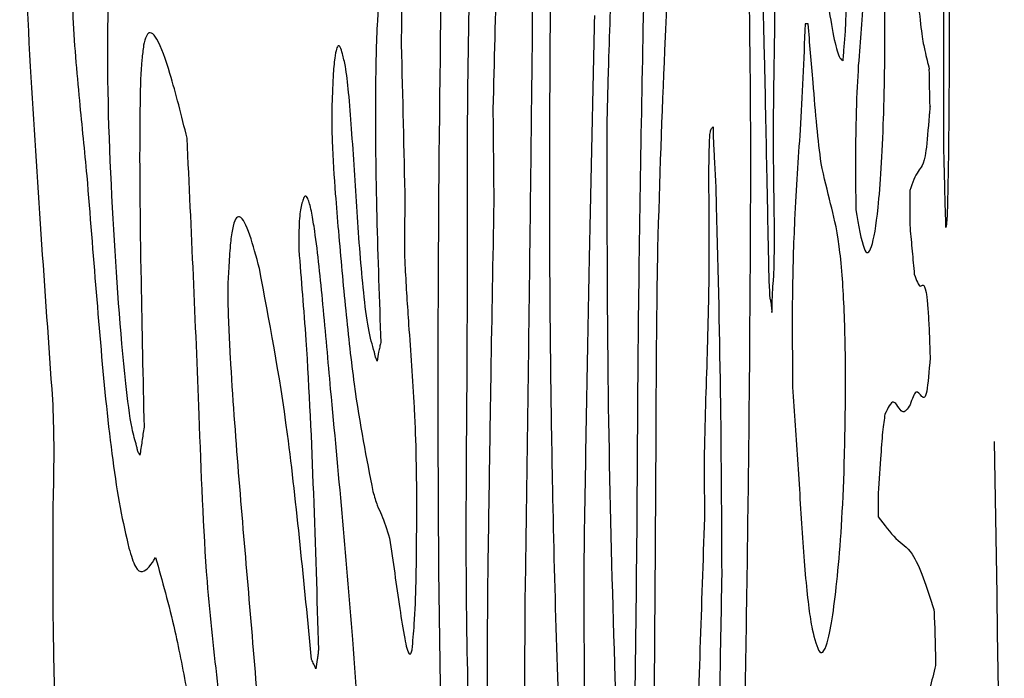
# Model space of a CAD drawing. Units: millimetres. Extents: x 421 to 1456, y 481 to 1521.
# Drawn here: x 564 to 565, y 793 to 793 of the extents above; entities that cross this region are included whole.
import ezdxf

# ---------------------------------------------------------------- set-up
doc = ezdxf.new("R2010")
doc.units = ezdxf.units.MM
doc.linetypes.add('SLD-Solid', pattern=[0])

msp = doc.modelspace()

# ---------------------------------------------------------------- linework, layer by layer
at = {"color": 7, "linetype": 'SLD-Solid', "lineweight": 25, "flags": 128}
for points in [[(564.4513851852191, 793.3020124335696), (564.451258525349, 793.3020115604547), (564.4511318654788, 793.3020106291322), (564.451008930899, 793.3020097560172), (564.4508822710288, 793.3020088829023), (564.4507556111587, 793.3020080097874), (564.4506289512885, 793.3020070784648), (564.4505022914184, 793.3020062053499), (564.4503756315482, 793.302005332235)], [(564.4762738497031, 793.1331587031407), (564.4762887508643, 793.132333813274), (564.4762999267352, 793.1315089525112), (564.4763148278964, 793.1306840626446), (564.4763297290576, 793.129859172778), (564.4763446302188, 793.1290343120152), (564.4763558060897, 793.1282094221485), (564.4763707072509, 793.1273845322819), (564.4763856084121, 793.1265596424153)]]:
    msp.add_lwpolyline(points, dxfattribs=at)
at = {"color": 7, "linetype": 'SLD-Solid', "lineweight": 25}
for centre, radius, start, end in [((541.9884899543366, 792.7500133255256), 22.32488709844509, 1.253327293767119, 1.397969384554614), ((552.7103627132382, 793.0041402218227), 11.78750574817205, 1.305040722818992, 1.369441526735321), ((539.7358990756093, 793.0118353197062), 24.60481200702562, 0.5277181577742655, 0.6049510025291733), ((567.3555757098304, 793.3298355716133), 2.938713539518338, 181.2582138828832, 181.3872181413983), ((542.393617939795, 792.7613272921105), 22.12760416666671, 358.7574122261392, 1.015218141003726)]:
    msp.add_arc(centre, radius, start, end, dxfattribs=at)
for points, knots in [([(564.3393396289123, 793.2716176154015), (564.3397560814934, 793.2885382021225), (564.3405886798356, 793.3223669093754), (564.3428053949673, 793.3829488158309), (564.3444537017682, 793.4263498485102), (564.3455012590659, 793.4539327405316)], [0, 0, 0, 0, 0.2672561171301823, 0.534315334153813, 1, 1, 1, 1]), ([(564.4499099702609, 793.4445351718848), (564.4500736560549, 793.4334239633059), (564.4504007865494, 793.4112179118886), (564.4521514859221, 793.3748003929302), (564.4549257186312, 793.3377874678521), (564.458639315812, 793.3057879203808), (564.4618480499346, 793.290041672416), (564.4634878969154, 793.2890652184171), (564.4638574571384, 793.2888451621791)], [0, 0, 0, 0, 0.1428380153037843, 0.2854656439622092, 0.4654118692332752, 0.697578551225624, 0.9318455079348774, 1, 1, 1, 1]), ([(564.3228738457931, 793.4372372699825), (564.3215335035711, 793.3661655003449), (564.3186550909868, 793.2135374082244), (564.3203118717392, 793.0116170538774), (564.3255004997699, 792.8961794913415), (564.3269530386699, 792.8638631354358)], [0, 0, 0, 0, 0.3855554695073077, 0.8279883281014697, 1, 1, 1, 1]), ([(564.3506794125808, 793.0926317647488), (564.3511193907952, 793.123056216332), (564.3519993585377, 793.1839059018079), (564.3533284959526, 793.2970830430129), (564.354141838805, 793.3788591923918), (564.3546580226196, 793.4307580006232)], [0, 0, 0, 0, 0.267584813955959, 0.5351765083709026, 1, 1, 1, 1]), ([(564.1708149463905, 793.4267991811892), (564.1708652838357, 793.402762535631), (564.1709629892104, 793.3561072187522), (564.1753566494833, 793.2683964360917), (564.1796938782071, 793.2074478353993), (564.182478830315, 793.1683124923536)], [0, 0, 0, 0, 0.2755369282729072, 0.5348193311436571, 0.9999999999999999, 0.9999999999999999, 0.9999999999999999, 0.9999999999999999]), ([(564.4996798486484, 793.2593589655978), (564.4997202815894, 793.2820566583325), (564.4997814352025, 793.3163862393576), (564.4994566102076, 793.3650471562725), (564.4990152256374, 793.3917514938693), (564.4987932295574, 793.4051825439481)], [0, 0, 0, 0, 0.4923607219693417, 0.744680857916685, 1, 1, 1, 1]), ([(564.3067321629298, 793.2946679655386), (564.3067826088213, 793.3013376936503), (564.3068834906786, 793.314675837581), (564.3071706012195, 793.3398133897556), (564.3070760508448, 793.3587453641474), (564.3070152849925, 793.3709126089623)], [0, 0, 0, 0, 0.2632909779542933, 0.5265301524710138, 1, 1, 1, 1]), ([(564.4042863399757, 793.3713550453929), (564.4036559110124, 793.3581704264733), (564.4023952201378, 793.3318046823093), (564.3997469686177, 793.285025549878), (564.3985522913507, 793.2461940196531), (564.3978117854369, 793.2221247763762)], [0, 0, 0, 0, 0.2755004685785637, 0.550927934726874, 1, 1, 1, 1]), ([(564.4338800461067, 793.3715280967688), (564.4345440605092, 793.344472469472), (564.4355399365188, 793.3038949608448), (564.4365514772581, 793.2534235305716), (564.437092088662, 793.227247438056), (564.437350455263, 793.2136439889816), (564.4374727824229, 793.2100070188334), (564.4375010282768, 793.2091672271879)], [0, 0, 0, 0, 0.4999431852026557, 0.7498051583903791, 0.9320552724144625, 0.9843112777253324, 1, 1, 1, 1]), ([(564.5015648455394, 793.3655516251845), (564.5016153046707, 793.3407001237645), (564.5016906563594, 793.3035888506148), (564.5014505152064, 793.2610697734056), (564.5011222762187, 793.241587826309), (564.5008168229502, 793.2321009173766), (564.500557650001, 793.2302248892282), (564.5004621596111, 793.2295336802879)], [0, 0, 0, 0, 0.4952085690081131, 0.7395054391225283, 0.8702231699361229, 0.952184669897412, 1, 1, 1, 1]), ([(564.4310078472865, 793.2455545822547), (564.4309922452438, 793.2555869031665), (564.43096106512, 793.2756361374766), (564.4305055764584, 793.3113496942049), (564.4302861747623, 793.3365100130678), (564.4301547558082, 793.3515807388274)], [0, 0, 0, 0, 0.2865444160077562, 0.5726487606704584, 1, 1, 1, 1]), ([(564.3014906794799, 793.3377245797699), (564.3001498896741, 793.327094685841), (564.298032201569, 793.3103054770964), (564.2968721624237, 793.2576711612724), (564.2982675796794, 793.2185998493688), (564.2993411869777, 793.1885391306521)], [0, 0, 0, 0, 0.2846965652622345, 0.4496592435434615, 1, 1, 1, 1]), ([(564.4390693754924, 793.2654368931351), (564.4391460477705, 793.2722203187133), (564.4392992817974, 793.2857773910207), (564.4396979121847, 793.3083246614251), (564.4397828487872, 793.3251457312618), (564.4398330600036, 793.3350896935833)], [0, 0, 0, 0, 0.2904928741810262, 0.580566979724433, 1, 1, 1, 1]), ([(564.4718221277965, 793.3319896699784), (564.4715755448728, 793.3243757975425), (564.4709401604055, 793.3047566924868), (564.4692384390322, 793.2903456328668), (564.468299070479, 793.2669495463307), (564.4682176815567, 793.2492240476147), (564.4683583664079, 793.2385783141937), (564.4683948607219, 793.235816760726)], [0, 0, 0, 0, 0.2285907250112676, 0.5890229297266935, 0.7629768331321487, 0.938515072427254, 1, 1, 1, 1]), ([(564.1893259138835, 793.3274151881149), (564.189373676053, 793.3203008412361), (564.1894954912088, 793.3021560357944), (564.19194642031, 793.2755475967814), (564.1938109387785, 793.2567382229989), (564.1946903319133, 793.2478668524807)], [0, 0, 0, 0, 0.25416206746257, 0.6482283396241523, 0.9999999999999999, 0.9999999999999999, 0.9999999999999999, 0.9999999999999999]), ([(564.3815099150909, 793.3281465673742), (564.381353103277, 793.3217252646606), (564.3810396648682, 793.3088902437893), (564.3803088325534, 793.2884519009064), (564.3799503745448, 793.273535942921), (564.3797478527797, 793.2651087183428)], [0, 0, 0, 0, 0.3033951072886444, 0.6064318578233747, 1, 1, 1, 1]), ([(564.3596983403934, 793.3214282391516), (564.3594759196808, 793.2891342762082), (564.3590583279806, 793.2285028235743), (564.3602840335158, 793.1283876341331), (564.362606782432, 793.0501179811033), (564.3653843258236, 793.006173505657), (564.3659903557075, 792.9965852970879)], [0, 0, 0, 0, 0.3012209794614533, 0.5655380722562035, 0.9052051131305457, 1, 1, 1, 1]), ([(564.3307193071616, 793.3113190818501), (564.3304754203873, 793.2979182639405), (564.329988177197, 793.2711457696618), (564.3301547403722, 793.2239988563108), (564.3299885925537, 793.1911668009209), (564.3298922927154, 793.1721372304407)], [0, 0, 0, 0, 0.2964251100362019, 0.5922056113276687, 1, 1, 1, 1]), ([(564.3895602674258, 793.0431365974171), (564.3899054074056, 793.0675825532792), (564.3905955258227, 793.1164630230952), (564.3909372182459, 793.2083355493849), (564.3921881720097, 793.271688089403), (564.3929763586295, 793.3116045322192)], [0, 0, 0, 0, 0.2701287615302297, 0.5401310895327062, 1, 1, 1, 1]), ([(564.4638574571384, 793.2888451621791), (564.4639889947141, 793.2906693619857), (564.4642633327509, 793.2944739584345), (564.464729794747, 793.2990120375717), (564.4649061472733, 793.3046581330827), (564.4649350957272, 793.3080044298833), (564.4649415166152, 793.3087466524837)], [0, 0, 0, 0, 0.306498972254123, 0.6392418732097109, 0.919982341400172, 1, 1, 1, 1]), ([(564.4683948607219, 793.235816760726), (564.4693729753451, 793.2302261281709), (564.4713238555233, 793.2190754368538), (564.4740929380969, 793.2210982953133), (564.4765826098824, 793.2356042551992), (564.4782127736216, 793.2617811179663), (564.4787807450115, 793.2895277901788), (564.4787145476247, 793.3045078502703), (564.4786952883971, 793.3088660946039)], [0, 0, 0, 0, 0.1821675286912484, 0.3633388280027534, 0.561267742180367, 0.7958333508392197, 0.9406004958332113, 1, 1, 1, 1]), ([(564.490675821997, 793.3089910082442), (564.4910689116771, 793.3050997066006), (564.4918451537224, 793.297415475497), (564.49312915252, 793.2915297934073), (564.4939875362602, 793.2879774684419), (564.4945016951335, 793.2858496795332)], [0, 0, 0, 0, 0.2914915283565418, 0.575614145013699, 1, 1, 1, 1]), ([(564.2124189884437, 793.1517477562109), (564.2118623149016, 793.1537081824532), (564.2103119416366, 793.159168101426), (564.2070590766233, 793.1862606743445), (564.203745390243, 793.2330201339231), (564.2018103542954, 793.2801589544405), (564.2022793671124, 793.3044896428479), (564.202338352896, 793.307549611937)], [0, 0, 0, 0, 0.06572217072260325, 0.1830406669226891, 0.551514437801564, 0.9435958434770125, 1, 1, 1, 1]), ([(564.3717645556701, 793.1159720181411), (564.3720433734037, 793.1329823371757), (564.3726009981542, 793.1670023214187), (564.3738062451091, 793.2303166903461), (564.3748105851377, 793.275807269994), (564.3754525930656, 793.3048863786196)], [0, 0, 0, 0, 0.265127478425103, 0.5302447661390233, 1, 1, 1, 1]), ([(564.4503756315482, 793.302005332235), (564.4497988455056, 793.2890682541166), (564.4487083821404, 793.2646096009961), (564.4466441632421, 793.2370777471972), (564.4455843734945, 793.2054311328756), (564.4457885188885, 793.1836139259799), (564.4458903820289, 793.1727277180569)], [0, 0, 0, 0, 0.3182191264876391, 0.6016204864697671, 0.8012191827638652, 1, 1, 1, 1]), ([(564.4560119957698, 793.2523213101474), (564.4555093703061, 793.2564948508159), (564.4545095823269, 793.2647965706688), (564.4530443273048, 793.2829616092534), (564.4519865254028, 793.2951076444658), (564.4513851852191, 793.3020124335696)], [0, 0, 0, 0, 0.303747588952851, 0.6041937984469808, 1, 1, 1, 1]), ([(564.2304009647144, 793.2612441953195), (564.2284056356737, 793.2692374024637), (564.2249799749957, 793.2829604600886), (564.2206238366731, 793.2955411159662), (564.2177377328692, 793.2991788593205), (564.2160437308983, 793.2987292589881), (564.2152323335687, 793.2955556045796), (564.2149223835243, 793.294343283206)], [0, 0, 0, 0, 0.4100317399491186, 0.7039588858198017, 0.8162844448389392, 0.9298215037003533, 0.9999999999999999, 0.9999999999999999, 0.9999999999999999, 0.9999999999999999]), ([(564.2149223835243, 793.294343283206), (564.2146952620191, 793.2926853370361), (564.2139433800204, 793.2871967335727), (564.2132413305707, 793.2584246019607), (564.2138510923068, 793.2146182414575), (564.2146886327979, 793.1758402114824), (564.2150639445556, 793.1584633195696)], [0, 0, 0, 0, 0.04959708813391178, 0.1641903426315765, 0.6254638493748381, 1, 1, 1, 1]), ([(564.2856917233241, 793.2913118864333), (564.2854305935415, 793.2922238177214), (564.2849500999852, 793.2939018228252), (564.284200107056, 793.294411217881), (564.2834972149104, 793.2931418534444), (564.2828326638045, 793.2895660615035), (564.2823567355208, 793.2842136743982), (564.2822108142273, 793.2798327130628), (564.2821489722503, 793.2779760456567)], [0, 0, 0, 0, 0.1611844009874044, 0.2965884064485299, 0.432187904779251, 0.5982924527544808, 0.8297548751054766, 1, 1, 1, 1]), ([(564.2970501334441, 793.185191084204), (564.2963107897352, 793.1877252779633), (564.2948376798845, 793.1927745476668), (564.2926593486173, 793.2103242108005), (564.2908342492278, 793.2348532269733), (564.2893692823125, 793.2594932242249), (564.2879904907027, 793.276822674595), (564.2869286576451, 793.2865991787811), (564.286054382143, 793.2899301598842), (564.2856917233241, 793.2913118864333)], [0, 0, 0, 0, 0.1278129411020174, 0.2546616685685635, 0.4987364090721509, 0.741002049518142, 0.8503917378041052, 0.9379408944580377, 1, 1, 1, 1]), ([(564.2821489722503, 793.2779760456567), (564.2820330854548, 793.2755958816952), (564.2817645562347, 793.2700806409767), (564.2820495534475, 793.2571265580203), (564.2829796495229, 793.2429199948206), (564.2838610984704, 793.2326300099544), (564.2842351348174, 793.2282635309191)], [0, 0, 0, 0, 0.1514046135160598, 0.3508299860431128, 0.7245295019264609, 1, 1, 1, 1]), ([(564.4944607169402, 793.2692628244793), (564.4941030687467, 793.2646153109786), (564.4930798804406, 793.2513193359073), (564.4905354931857, 793.2507028255651), (564.4885506628082, 793.2453401640453), (564.4875577540172, 793.2426574996596)], [0, 0, 0, 0, 0.2117024639710459, 0.6056551924138798, 1, 1, 1, 1]), ([(564.4948108942283, 793.272604060631), (564.4947826822842, 793.2723253059798), (564.494726257105, 793.2717677839214), (564.4946051334172, 793.2706456482001), (564.4945184653621, 793.2698157799965), (564.4944607169402, 793.2692628244793)], [0, 0, 0, 0, 0.2501878989866905, 0.5003872466459185, 1, 1, 1, 1]), ([(564.3797478527797, 793.2651087183428), (564.3797806815829, 793.232049981695), (564.3798400865029, 793.1722289886671), (564.3820484582428, 793.0836358444628), (564.3839713875672, 793.0302396484203), (564.3849409074558, 793.0033178716355)], [0, 0, 0, 0, 0.3798306181515221, 0.6873173951644047, 1, 1, 1, 1]), ([(564.4163935334457, 793.2620237705221), (564.4164876451998, 793.2627494837039), (564.4166806094905, 793.2642374671208), (564.4171073911308, 793.264875863915), (564.4174046648477, 793.2651522758716), (564.41757072518, 793.2653066825976)], [0, 0, 0, 0, 0.2958841949129113, 0.6066732511385436, 1, 1, 1, 1]), ([(564.4393226952327, 793.2157471375929), (564.4393783365953, 793.2200994446414), (564.4394888596458, 793.2287446364295), (564.4391572972888, 793.2458647466937), (564.4391032664684, 793.2578924710195), (564.4390693754924, 793.2654368931351)], [0, 0, 0, 0, 0.274261574880623, 0.5447786400554686, 1, 1, 1, 1]), ([(564.2414948792232, 793.0657280965631), (564.2400672769405, 793.0780114080981), (564.236650339718, 793.1074112661044), (564.2343317620941, 793.1762847514013), (564.2319087772007, 793.228654647196), (564.2304009647144, 793.2612441953195)], [0, 0, 0, 0, 0.2132497087087637, 0.5104088696339433, 0.9999999999999999, 0.9999999999999999, 0.9999999999999999, 0.9999999999999999]), ([(564.416210994221, 793.2123005746787), (564.4162288605045, 793.2169625506087), (564.4162645263261, 793.2262690861241), (564.4161003412753, 793.2413073550508), (564.4160783346102, 793.2537777126286), (564.4163262722549, 793.2602641203885), (564.4163935334457, 793.2620237705221)], [0, 0, 0, 0, 0.2782402639881842, 0.555441069945621, 0.8793988584053029, 0.9999999999999999, 0.9999999999999999, 0.9999999999999999, 0.9999999999999999]), ([(564.5004621596111, 793.2295336802879), (564.5003731249997, 793.2323929161355), (564.5001953593713, 793.2381016382709), (564.4999358950233, 793.2481357008252), (564.4997742666196, 793.2552203485617), (564.4996798486484, 793.2593589655978)], [0, 0, 0, 0, 0.2944110885291037, 0.5878182800105147, 1, 1, 1, 1]), ([(564.4177234620822, 793.2586917893884), (564.4178254649742, 793.2573209020395), (564.4183138105071, 793.250757688984), (564.4192241575591, 793.2190232054377), (564.42033950437, 793.1699358200315), (564.4205477736457, 793.1264008829529), (564.4206440896762, 793.1062677533289)], [0, 0, 0, 0, 0.03053642933680686, 0.146195157355701, 0.6051501455135779, 1, 1, 1, 1]), ([(564.4647403509391, 793.1728632836991), (564.4647149601759, 793.1780081399286), (564.4646684977315, 793.1874226894483), (564.4642458120824, 793.2014838355818), (564.4634955436885, 793.2138583153093), (564.4618811075021, 793.2287215824789), (564.4593285578356, 793.2376938307875), (564.4571446949483, 793.2473256147481), (564.4560119957698, 793.2523213101474)], [0, 0, 0, 0, 0.108682002772766, 0.1988767132443515, 0.289504531340689, 0.4004912694209445, 0.6890541752756677, 1, 1, 1, 1]), ([(564.1946903319133, 793.2478668524807), (564.1957954170927, 793.2340455117513), (564.198006995362, 793.2063852215022), (564.2014483285503, 793.1652883052668), (564.2054734873772, 793.1337228655523), (564.2086301920453, 793.1199809708146), (564.2096920759452, 793.115358334772)], [0, 0, 0, 0, 0.2838451200713734, 0.5680518670913983, 0.8546969653164747, 1, 1, 1, 1]), ([(564.4289887399448, 793.0598720566293), (564.4292766041655, 793.0774474555118), (564.4298523357007, 793.1125984421815), (564.4306306005067, 793.1742852195479), (564.4308663049585, 793.218814442769), (564.4310078472865, 793.2455545822547)], [0, 0, 0, 0, 0.2854529909907358, 0.5709090501035189, 0.9999999999999999, 0.9999999999999999, 0.9999999999999999, 0.9999999999999999]), ([(564.4875577540172, 793.2426574996596), (564.4875639593137, 793.2408310387068), (564.4875743504599, 793.2377725187522), (564.4876183393585, 793.2332832133396), (564.487654908746, 793.2306821451548), (564.4876732380164, 793.2293784404562)], [0, 0, 0, 0, 0.425094385798781, 0.71184640416654, 0.9999999999999999, 0.9999999999999999, 0.9999999999999999, 0.9999999999999999]), ([(564.2712711245788, 793.2381869475746), (564.2709156697598, 793.2366469568086), (564.2703684875041, 793.2342763162202), (564.2701574084807, 793.2276834536092), (564.2701433238318, 793.2238650196766), (564.2701349110378, 793.2215842600369)], [0, 0, 0, 0, 0.4274541198753647, 0.6580169885457109, 1, 1, 1, 1]), ([(564.2814821452869, 793.1719499181879), (564.2805876420622, 793.1820294719159), (564.2788723270152, 793.2013582006481), (564.2766898108588, 793.2230389856481), (564.2747812061011, 793.2348797245729), (564.2736928195561, 793.2393756761423), (564.2726537038344, 793.2409856875273), (564.2718653528103, 793.2403047615), (564.2714475201365, 793.2388156167435), (564.2712711245788, 793.2381869475746)], [0, 0, 0, 0, 0.3416470468445817, 0.6551483596190125, 0.746273870301306, 0.8380823872741091, 0.897235414652037, 0.9566160870714039, 1, 1, 1, 1]), ([(564.3080658168567, 793.2151102875748), (564.3079720291632, 793.217617587725), (564.3077967036978, 793.2223047012534), (564.3078858700368, 793.2300749134234), (564.3079799294488, 793.2352428291646), (564.3080360145343, 793.2383243176544)], [0, 0, 0, 0, 0.3171178039797703, 0.5928158018870824, 1, 1, 1, 1]), ([(564.3374918849242, 793.1058663824031), (564.3376737558464, 793.1178344459961), (564.3380375021018, 793.1417708634776), (564.3387015380384, 793.1861698463547), (564.3392931981377, 793.2181950909886), (564.3396674544585, 793.2384527528582)], [0, 0, 0, 0, 0.2687055103119848, 0.5374175382990605, 1, 1, 1, 1]), ([(564.2561054677738, 793.2149193955509), (564.2549949616559, 793.2191337662416), (564.25276206671, 793.2276076025088), (564.2497882797594, 793.2339770264391), (564.2476353935036, 793.2330120222119), (564.2464877103533, 793.2293871306933), (564.245645399226, 793.2230524065908), (564.245368285179, 793.2177741107569), (564.2452164442313, 793.214881938921)], [0, 0, 0, 0, 0.2874717133830596, 0.5780194504466092, 0.6835783197298918, 0.7899912344601971, 0.8849284966025378, 1, 1, 1, 1]), ([(564.2842351348174, 793.2282635309191), (564.2850744271766, 793.2187489333484), (564.2867538554918, 793.1997101748099), (564.2905518393746, 793.1657423959961), (564.2941967199785, 793.1473651889545), (564.2965434939636, 793.1355329354217)], [0, 0, 0, 0, 0.2624213173807428, 0.5251064020036141, 1, 1, 1, 1]), ([(564.4876732380164, 793.2293784404562), (564.4878014454002, 793.2280004269439), (564.4880578607791, 793.2252443933493), (564.4885617116779, 793.2197255249606), (564.488938671405, 793.2155912494562), (564.4891894311679, 793.2128410619141)], [0, 0, 0, 0, 0.2508140369499215, 0.5016292697419663, 1, 1, 1, 1]), ([(564.2701349110378, 793.2215842600369), (564.2710177411439, 793.2109544001994), (564.273322410813, 793.183204649274), (564.2754581053838, 793.1347712835601), (564.2765814609173, 793.0977254522794), (564.2771459073795, 793.0791112310642)], [0, 0, 0, 0, 0.2360132131995829, 0.6161236348775279, 1, 1, 1, 1]), ([(564.3978117854369, 793.2221247763762), (564.3976381745051, 793.2109607271906), (564.3972911325179, 793.1886441957591), (564.3972004410828, 793.1483437171236), (564.396993019338, 793.1198368899237), (564.3968692869914, 793.1028318424167)], [0, 0, 0, 0, 0.2876950193537976, 0.575091961286693, 1, 1, 1, 1]), ([(564.2452164442313, 793.214881938921), (564.2451158712603, 793.2136411605936), (564.2448598193828, 793.2104822241836), (564.2448868933707, 793.1994429379076), (564.2460197122027, 793.1759650009658), (564.2485860841304, 793.1420089506756), (564.250838194051, 793.1155418454138), (564.2519703955425, 793.1022360579034)], [0, 0, 0, 0, 0.03686584422520481, 0.09385790760949987, 0.2712734837101027, 0.6336478778840386, 0.9999999999999999, 0.9999999999999999, 0.9999999999999999, 0.9999999999999999]), ([(564.2747170181049, 793.0757790462037), (564.2733745835034, 793.0894049083852), (564.2706887086424, 793.1166668402924), (564.2652067199996, 793.1673847717798), (564.2596532991406, 793.1963895465757), (564.2561054677738, 793.2149193955509)], [0, 0, 0, 0, 0.2651784022618478, 0.5305554576604823, 1, 1, 1, 1]), ([(564.3113254458679, 793.165447423972), (564.3110237940289, 793.1704403716376), (564.3104211911245, 793.1804146677522), (564.3091847422653, 793.1965623961627), (564.3084744311133, 793.2083368844484), (564.3080658168567, 793.2151102875748)], [0, 0, 0, 0, 0.2986039824120342, 0.5965142719384481, 1, 1, 1, 1]), ([(564.4385441095603, 793.1992028032353), (564.438586272644, 793.2017328138054), (564.4386632201805, 793.2063500776324), (564.4390992292556, 793.2104016599277), (564.4392483611161, 793.2139690084798), (564.4393226952327, 793.2157471375929)], [0, 0, 0, 0, 0.3780887009029795, 0.690011062678725, 1, 1, 1, 1]), ([(564.414538338877, 793.1492626674396), (564.4147000923424, 793.1556995683186), (564.4150232385512, 793.1685590153177), (564.4157475255404, 793.1888080421353), (564.4160433763083, 793.2038042739915), (564.416210994221, 793.2123005746787)], [0, 0, 0, 0, 0.3028474987262446, 0.6050196254327047, 1, 1, 1, 1]), ([(564.4891894311679, 793.2128410619141), (564.4899263646187, 793.2108003500605), (564.4913841926775, 793.2067633410238), (564.4928306980555, 793.2107743944317), (564.4938581203525, 793.2030245787604), (564.494302684877, 793.1966684030074), (564.4946042735834, 793.1897027162228), (564.494746344574, 793.1849947912075), (564.4948034436477, 793.1831026515381)], [0, 0, 0, 0, 0.3624849383986087, 0.7170806448790629, 0.8035812212108728, 0.877164569450548, 0.9506317984685564, 1, 1, 1, 1]), ([(564.4375010282768, 793.2091672271879), (564.4375499385606, 793.2084293848142), (564.4376479493305, 793.2069508307466), (564.4376961864646, 793.2053627021521), (564.437756277645, 793.2044882166736), (564.4377517034262, 793.2044249621529), (564.4377587328129, 793.204387285182), (564.4377581024683, 793.2043640293454), (564.4377573189697, 793.2043490116856), (564.4377679990054, 793.2043344025537), (564.4377787565684, 793.2043393691877), (564.4378622307389, 793.2041883215618), (564.4379982005288, 793.2035631118328), (564.4381262951762, 793.2028756381932), (564.4381976575626, 793.2024926420224)], [0, 0, 0, 0, 0.2396427523025495, 0.4802174269644034, 0.4893938103403574, 0.4952951497478371, 0.4986393731349043, 0.5006887643365624, 0.5027689034627747, 0.5054192416332918, 0.5174528029206175, 0.5653614858214226, 0.7578599716960052, 0.9999999999999999, 0.9999999999999999, 0.9999999999999999, 0.9999999999999999]), ([(564.4381976575626, 793.2024926420224), (564.4382278023719, 793.202212959007), (564.4382880836774, 793.2016536701028), (564.4383995231892, 793.2005585417527), (564.4384864623336, 793.1997433421888), (564.4385441095603, 793.1992028032353)], [0, 0, 0, 0, 0.2520665329353792, 0.5040635550524759, 1, 1, 1, 1]), ([(564.2980485112441, 793.1819663215817), (564.2979640508883, 793.182169994956), (564.2977951159385, 793.1825773760395), (564.2975841769846, 793.1830449303848), (564.2974079021208, 793.1833842550327), (564.297254218014, 793.1841872763255), (564.297135021813, 793.1847735533073), (564.2970501334441, 793.185191084204)], [0, 0, 0, 0, 0.2455147518423449, 0.4910708925149235, 0.6140626335549104, 0.725145656965413, 1, 1, 1, 1]), ([(564.2993411869777, 793.1885391306521), (564.2992033843876, 793.188012758077), (564.2989276982634, 793.1869597037391), (564.2984786082563, 793.1849456891288), (564.2982080944028, 793.1830717858614), (564.2980485112441, 793.1819663215817)], [0, 0, 0, 0, 0.2906962607895189, 0.5815632744618393, 1, 1, 1, 1]), ([(564.4948034436477, 793.1831026515381), (564.4944316718916, 793.1784123636684), (564.493635954394, 793.1683735587717), (564.4918096508612, 793.1690316257889), (564.4897706946601, 793.1724511993573), (564.4884093930923, 793.1684581105421), (564.4877253920806, 793.1664517389534)], [0, 0, 0, 0, 0.2134262676890828, 0.4568045119329406, 0.7270654260796946, 0.9999999999999999, 0.9999999999999999, 0.9999999999999999, 0.9999999999999999]), ([(564.295887842871, 792.9731125630594), (564.294973582429, 792.9917468022979), (564.2931453431465, 793.0290095412397), (564.2885916197985, 793.0961830558981), (564.2842353817025, 793.1426082159271), (564.2814821452869, 793.1719499181879)], [0, 0, 0, 0, 0.2690549045180004, 0.5380269373920599, 0.9999999999999999, 0.9999999999999999, 0.9999999999999999, 0.9999999999999999]), ([(564.3298922927154, 793.1721372304407), (564.3297876212916, 793.1584456529373), (564.3295782106019, 793.1310536238217), (564.329659282381, 793.0843123017232), (564.3306357153241, 793.05167292159), (564.3311961443198, 793.0329393719246)], [0, 0, 0, 0, 0.2986239163556469, 0.5974413838953896, 1, 1, 1, 1]), ([(564.4458903820289, 793.1727277180569), (564.4465229630315, 793.1636393959038), (564.4477859527359, 793.1454939611515), (564.4494322687677, 793.1166609550891), (564.4512079756092, 793.0961214125794), (564.4524326425216, 793.0888784711062), (564.4528268725646, 793.0865469104999)], [0, 0, 0, 0, 0.2868962624918378, 0.5728073151530819, 0.8624832688547442, 0.9999999999999999, 0.9999999999999999, 0.9999999999999999, 0.9999999999999999]), ([(564.4528268725646, 793.0865469104999), (564.4537167576266, 793.0831493498009), (564.4557043367408, 793.0755608184577), (564.4590278027925, 793.0822215788244), (564.4621718353997, 793.1053567753016), (564.4643587081027, 793.1378222287225), (564.4646499899698, 793.1645666686697), (564.4647403509391, 793.1728632836991)], [0, 0, 0, 0, 0.1543429049455669, 0.3447284906844689, 0.6084570520088355, 0.8785362073990524, 0.9999999999999999, 0.9999999999999999, 0.9999999999999999, 0.9999999999999999]), ([(564.182478830315, 793.1683124923536), (564.1826745306541, 793.1630156481227), (564.1830192010859, 793.1536867650195), (564.1828571731364, 793.1403942696506), (564.1826895664301, 793.1324951743908), (564.1826054901851, 793.1285327657049)], [0, 0, 0, 0, 0.39566284780978, 0.6968474613532545, 1, 1, 1, 1]), ([(564.3104686290992, 793.0792360864968), (564.310742003794, 793.0822210554726), (564.3118106072692, 793.0938891003993), (564.3121884877747, 793.1209842512867), (564.3121440675659, 793.147323411658), (564.311463579696, 793.1623891869289), (564.3113254458679, 793.165447423972)], [0, 0, 0, 0, 0.125132864733773, 0.4891360343908369, 0.8962985259255828, 1, 1, 1, 1]), ([(564.4877253920806, 793.1664517389534), (564.4868037609872, 793.164964959448), (564.4849599210361, 793.1619904683857), (564.4818086705327, 793.1697666871613), (564.4797758182091, 793.1652811144786), (564.4787548930419, 793.1630284008959)], [0, 0, 0, 0, 0.3322092132020098, 0.6646266860080979, 1, 1, 1, 1]), ([(564.4787548930419, 793.1630284008959), (564.4784561237917, 793.1611809051064), (564.4778592541719, 793.157490049676), (564.4771014092164, 793.146037695858), (564.4765751337529, 793.1378474717682), (564.4762738497031, 793.1331587031407)], [0, 0, 0, 0, 0.2999530935673876, 0.5992346562556294, 1, 1, 1, 1]), ([(564.2150639445556, 793.1584633195696), (564.2149397330177, 793.1576139365118), (564.214691322304, 793.1559152549295), (564.2142007770742, 793.1525803657131), (564.2138302176888, 793.1500911193378), (564.2135850043071, 793.1484438893774)], [0, 0, 0, 0, 0.2527807295548409, 0.5055363014601615, 0.9999999999999999, 0.9999999999999999, 0.9999999999999999, 0.9999999999999999]), ([(564.2135850043071, 793.1484438893774), (564.2134863408096, 793.1486519708003), (564.2132889558969, 793.1490682557941), (564.2130320049127, 793.1495571303549), (564.2128392872879, 793.1498847569425), (564.2126551914598, 793.1506833716844), (564.212519979355, 793.1512926681892), (564.2124189884437, 793.1517477562109)], [0, 0, 0, 0, 0.2453174237668728, 0.4907788540079289, 0.6135934911697597, 0.7113901486648243, 1, 1, 1, 1]), ([(564.414612844683, 793.1261404308414), (564.4146066345976, 793.1280720008873), (564.4145942144288, 793.1319351404474), (564.414569462362, 793.1396432400782), (564.4145507766192, 793.1454184977414), (564.414538338877, 793.1492626674396)], [0, 0, 0, 0, 0.2505841882310164, 0.5011683074566418, 1, 1, 1, 1]), ([(564.2965434939636, 793.1355329354217), (564.2970439884974, 793.1337862144726), (564.2980424823545, 793.1303014808354), (564.3000859739213, 793.1266289731612), (564.3015183313855, 793.1220109040997), (564.3024518043769, 793.1190012903342)], [0, 0, 0, 0, 0.2592818622140089, 0.5172710771129269, 1, 1, 1, 1]), ([(564.1826054901851, 793.1285327657049), (564.1825522051732, 793.1150453414958), (564.1824471750161, 793.0884602618834), (564.1836714103541, 793.0486224485346), (564.1837033680297, 793.0223396364935), (564.1837193519843, 793.0091940223163)], [0, 0, 0, 0, 0.3398095637430161, 0.6697990783888342, 1, 1, 1, 1]), ([(564.4075720460189, 792.9139344494713), (564.4081797858203, 792.9340717971247), (564.4093949708415, 792.9743367315309), (564.4118765216515, 793.0448938403332), (564.4135680225428, 793.095117691347), (564.414612844683, 793.1261404308414)], [0, 0, 0, 0, 0.2766706120690977, 0.5532071173864511, 1, 1, 1, 1]), ([(564.4763856084121, 793.1265596424153), (564.4785089338196, 793.1236798658371), (564.4827543491049, 793.1179219883776), (564.4894154230035, 793.1145068738897), (564.4936497812637, 793.1014052797034), (564.4961855263484, 793.093559391137)], [0, 0, 0, 0, 0.2864195294011283, 0.572672395752519, 1, 1, 1, 1]), ([(564.3024518043769, 793.1190012903342), (564.3036617083011, 793.1106315670642), (564.3054268152463, 793.098421129211), (564.3074285950795, 793.0848604307487), (564.3085958285565, 793.0796082212988), (564.3093441563645, 793.0776424570945), (564.3100080685704, 793.077621118722), (564.3103177777333, 793.0787071221605), (564.3104686290992, 793.0792360864968)], [0, 0, 0, 0, 0.4871089706493236, 0.7106344644800775, 0.7999662930256335, 0.8900399767233593, 0.9464413014756312, 1, 1, 1, 1]), ([(564.2096920759452, 793.115358334772), (564.210452603801, 793.1128389515065), (564.2119738851443, 793.1077994375302), (564.2153391875762, 793.1061793661121), (564.2176478678244, 793.109717058959), (564.2191803903354, 793.1120654109789)], [0, 0, 0, 0, 0.25154820024393, 0.5031710292802797, 1, 1, 1, 1]), ([(564.373023703791, 792.9536062154609), (564.3729527790051, 792.968445722124), (564.3728110936289, 792.9980903810283), (564.3716848216283, 793.0523527671154), (564.371733915073, 793.0915240936347), (564.3717645556701, 793.1159720181411)], [0, 0, 0, 0, 0.2736486111050975, 0.5466637079027027, 1, 1, 1, 1]), ([(564.2191803903354, 793.1120654109789), (564.2215212667934, 793.103781888041), (564.225568160633, 793.089461380936), (564.2306109082389, 793.0632909224013), (564.2334796968915, 793.0472571837773), (564.2349160165561, 793.0392295536974)], [0, 0, 0, 0, 0.4065788245958895, 0.7028911478814205, 0.9999999999999999, 0.9999999999999999, 0.9999999999999999, 0.9999999999999999]), ([(564.3477960378898, 792.7942962385812), (564.3471084767638, 792.8263227892398), (564.3457464837431, 792.8897643318521), (564.3396510215282, 792.9757882076428), (564.3369703030073, 793.0520720689389), (564.3373838749797, 793.0947265774664), (564.3374918849242, 793.1058663824031)], [0, 0, 0, 0, 0.3003982226474435, 0.5950602313031684, 0.894244472855395, 0.9999999999999999, 0.9999999999999999, 0.9999999999999999, 0.9999999999999999]), ([(564.4206440896762, 793.1062677533289), (564.4201316496627, 793.0767592062537), (564.4191085181847, 793.0178428012176), (564.4147952565211, 792.9168431306546), (564.412323694944, 792.8377720094617), (564.410768345095, 792.7880126761108)], [0, 0, 0, 0, 0.2711215124322692, 0.5413179035784587, 1, 1, 1, 1]), ([(564.2519703955425, 793.1022360579034), (564.2542958032348, 793.0747823769003), (564.2584534954478, 793.0256968096218), (564.2627926097906, 792.951613650871), (564.2643840148534, 792.8922443479768), (564.2635106139318, 792.8579227405763), (564.263235673405, 792.8471185376209)], [0, 0, 0, 0, 0.3396176031145967, 0.6072163038829594, 0.8763544282491589, 1, 1, 1, 1]), ([(564.3968692869914, 793.1028318424167), (564.3967684563729, 793.0896959977839), (564.396556098323, 793.0620307667838), (564.3966156414018, 793.0186157595657), (564.3971754595399, 792.9886625306897), (564.3974578828586, 792.9735513906151)], [0, 0, 0, 0, 0.3093844411445671, 0.651590535006732, 1, 1, 1, 1]), ([(564.3533839733375, 792.9269340245908), (564.352753132556, 792.9463481766179), (564.3515565874857, 792.9831719023346), (564.3504981762537, 793.039069712171), (564.3506185798013, 793.0746534234871), (564.3506794125808, 793.0926317647488)], [0, 0, 0, 0, 0.3555567271798898, 0.6744009926442185, 1, 1, 1, 1]), ([(564.4961855263484, 793.093559391137), (564.4962429897489, 793.0921627850388), (564.4963580009869, 793.0893675206621), (564.4965193879816, 793.0852630001233), (564.4966605484318, 793.0799081853521), (564.4967329206632, 793.0760695701904), (564.4967778475059, 793.0736866554169)], [0, 0, 0, 0, 0.2270497599769041, 0.4544331480734268, 0.6613259583057788, 1, 1, 1, 1]), ([(564.2771459073795, 793.0791112310642), (564.2770713744674, 793.0785550751447), (564.2769223035937, 793.0774427256262), (564.2766271992339, 793.0752102636703), (564.2764037332047, 793.0735571963305), (564.2762555629981, 793.0724611222201)], [0, 0, 0, 0, 0.2520134574279395, 0.5040439886997546, 0.9999999999999999, 0.9999999999999999, 0.9999999999999999, 0.9999999999999999]), ([(564.2762555629981, 793.0724611222201), (564.2761276476982, 793.0727399614109), (564.2758718263824, 793.0732976195543), (564.2753600219623, 793.0743964040525), (564.2749743199047, 793.0752257737623), (564.2747170181049, 793.0757790462037)], [0, 0, 0, 0, 0.249769833717008, 0.4995215392107121, 1, 1, 1, 1]), ([(564.4967778475059, 793.0736866554169), (564.4964339612501, 793.0723029550625), (564.4957461926226, 793.069535569983), (564.4943388759791, 793.0640065447446), (564.4932251048052, 793.0598441691999), (564.4924825877918, 793.057069241341)], [0, 0, 0, 0, 0.2500006544613404, 0.4999984850536316, 0.9999999999999999, 0.9999999999999999, 0.9999999999999999, 0.9999999999999999])]:
    msp.add_open_spline(points, degree=3, knots=knots, dxfattribs=at)

doc.saveas('drawing.dxf')
